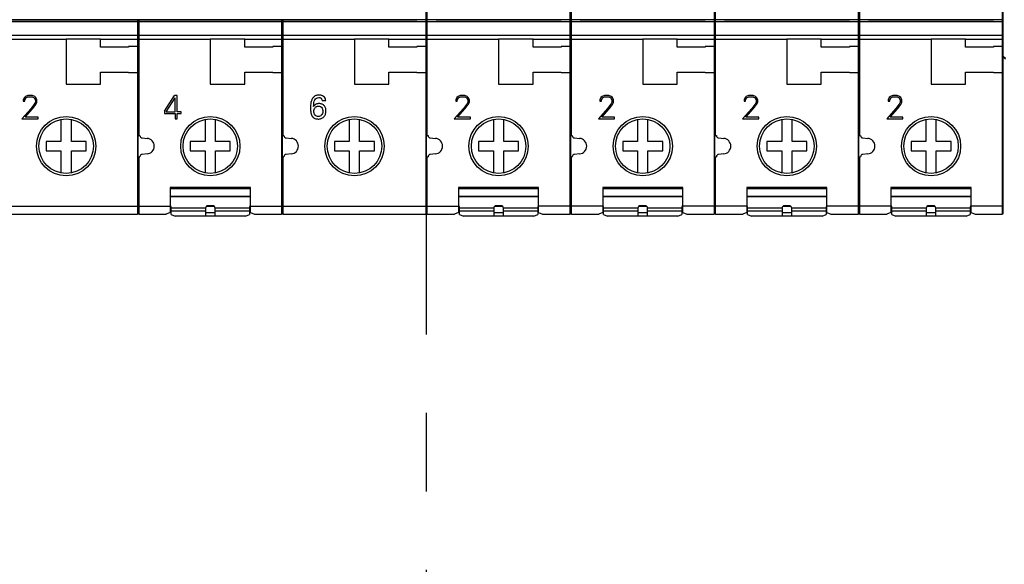
# Model space of a CAD drawing. Units: millimetres. Extents: x 0 to 1189, y 0 to 841.
# Drawn here: x 123 to 184, y 361 to 396 of the extents above; entities that cross this region are included whole.
import ezdxf

# ---------------------------------------------------------------- set-up
doc = ezdxf.new("R2010")
doc.units = ezdxf.units.MM
doc.header["$LTSCALE"] = 65.395
doc.linetypes.add('CENTER', pattern=[0.6, 0.375, -0.075, 0.075, -0.075])
doc.layers.get('0').update_dxf_attribs({"linetype": 'CONTINUOUS'})
for name, color, linetype in [('1', 7, 'CONTINUOUS'), ('FASEN', 7, 'CONTINUOUS'), ('TEIL_STARTBEZUEGE', 7, 'CONTINUOUS')]:
    doc.layers.add(name, color=color, linetype=linetype)

msp = doc.modelspace()

# ---------------------------------------------------------------- linework, layer by layer
at = {"color": 9, "linetype": 'Continuous'}
for p, q in [((148.2255, 388.2766), (148.2255, 428.2637)), ((157.2255, 388.2766), (157.2255, 428.2637)), ((166.2255, 388.2766), (166.2255, 428.2637)), ((175.2255, 388.2766), (175.2255, 428.2637)), ((157.1255, 423.3508), (157.1255, 383.3637)), ((166.1255, 423.3508), (166.1255, 383.3637)), ((175.1255, 423.3508), (175.1255, 383.3637)), ((184.1255, 423.3508), (184.1255, 383.3637)), ((184.1755, 395.4966), (148.1755, 395.4966)), ((148.2255, 395.3946), (157.1255, 395.3946)), ((157.2255, 395.3946), (166.1255, 395.3946)), ((166.2255, 395.3946), (175.1255, 395.3946)), ((175.2255, 395.3946), (184.1255, 395.3946)), ((148.1755, 394.2887), (152.6755, 394.2887)), ((154.8255, 394.2887), (161.6755, 394.2887)), ((163.8255, 394.2887), (170.6755, 394.2887)), ((172.8255, 394.2887), (179.6755, 394.2887)), ((181.8255, 394.2887), (184.1755, 394.2887)), ((148.2255, 383.3637), (148.2255, 386.9508)), ((157.2255, 383.3637), (157.2255, 386.9508)), ((166.2255, 383.3637), (166.2255, 386.9508)), ((175.2255, 383.3637), (175.2255, 386.9508)), ((155.1755, 385.0387), (150.1755, 385.0387)), ((164.1755, 385.0387), (159.1755, 385.0387)), ((173.1755, 385.0387), (168.1755, 385.0387)), ((182.1755, 385.0387), (177.1755, 385.0387)), ((148.1755, 383.8637), (150.1755, 383.8637)), ((152.3755, 383.7387), (150.2255, 383.7387)), ((155.1255, 383.7387), (152.9755, 383.7387)), ((159.1755, 383.8637), (155.1755, 383.8637)), ((161.3755, 383.7387), (159.2255, 383.7387)), ((164.1255, 383.7387), (161.9755, 383.7387)), ((168.1755, 383.8637), (164.1755, 383.8637)), ((170.3755, 383.7387), (168.2255, 383.7387)), ((173.1255, 383.7387), (170.9755, 383.7387)), ((177.1755, 383.8637), (173.1755, 383.8637)), ((179.3755, 383.7387), (177.2255, 383.7387)), ((182.1255, 383.7387), (179.9755, 383.7387)), ((184.1755, 383.8637), (182.1755, 383.8637))]:
    msp.add_line(p, q, dxfattribs=at)
at = {"color": 6, "linetype": 'Continuous'}
for p, q in [((148.1755, 394.5887), (148.1755, 417.0387)), ((157.1755, 394.5887), (157.1755, 417.0387)), ((166.1755, 394.5887), (166.1755, 417.0387)), ((175.1755, 394.5887), (175.1755, 417.0387)), ((184.1755, 383.4137), (184.1755, 417.0387)), ((148.1755, 388.2766), (148.1755, 394.5848)), ((148.2255, 394.5387), (157.1255, 394.5387)), ((152.6755, 394.2887), (152.6755, 391.4887)), ((154.8255, 394.2887), (152.6755, 394.2887)), ((154.8255, 393.7887), (154.8255, 394.2887)), ((157.1755, 383.4137), (157.1755, 394.5848)), ((157.2255, 394.5387), (166.1255, 394.5387)), ((161.6755, 394.2887), (161.6755, 391.4887)), ((163.8255, 394.2887), (161.6755, 394.2887)), ((163.8255, 393.7887), (163.8255, 394.2887)), ((166.1755, 383.4137), (166.1755, 394.5848)), ((166.2255, 394.5387), (175.1255, 394.5387)), ((170.6755, 394.2887), (170.6755, 391.4887)), ((172.8255, 394.2887), (170.6755, 394.2887)), ((172.8255, 393.7887), (172.8255, 394.2887)), ((175.1755, 383.4137), (175.1755, 394.5848)), ((175.2255, 394.5387), (184.1255, 394.5387)), ((179.6755, 394.2887), (179.6755, 391.4887)), ((181.8255, 394.2887), (179.6755, 394.2887)), ((181.8255, 393.7887), (181.8255, 394.2887)), ((156.5755, 393.7887), (154.8255, 393.7887)), ((156.5755, 393.8387), (156.5755, 393.7887)), ((157.1255, 393.8387), (156.5755, 393.8387)), ((165.5755, 393.7887), (163.8255, 393.7887)), ((165.5755, 393.8387), (165.5755, 393.7887)), ((166.1255, 393.8387), (165.5755, 393.8387)), ((174.5755, 393.7887), (172.8255, 393.7887)), ((174.5755, 393.8387), (174.5755, 393.7887)), ((175.1255, 393.8387), (174.5755, 393.8387)), ((183.5755, 393.7887), (181.8255, 393.7887)), ((183.5755, 393.8387), (183.5755, 393.7887)), ((184.1255, 393.8387), (183.5755, 393.8387)), ((154.8255, 391.4887), (154.8255, 392.2387)), ((154.8255, 392.2387), (156.5755, 392.2387)), ((156.5755, 392.2387), (156.5755, 392.1887)), ((163.8255, 391.4887), (163.8255, 392.2387)), ((163.8255, 392.2387), (165.5755, 392.2387)), ((165.5755, 392.2387), (165.5755, 392.1887)), ((172.8255, 391.4887), (172.8255, 392.2387)), ((172.8255, 392.2387), (174.5755, 392.2387)), ((174.5755, 392.2387), (174.5755, 392.1887)), ((181.8255, 391.4887), (181.8255, 392.2387)), ((181.8255, 392.2387), (183.5755, 392.2387)), ((183.5755, 392.2387), (183.5755, 392.1887)), ((157.1255, 392.1887), (156.5755, 392.1887)), ((166.1255, 392.1887), (165.5755, 392.1887)), ((175.1255, 392.1887), (174.5755, 392.1887)), ((184.1255, 392.1887), (183.5755, 392.1887)), ((152.6755, 391.4887), (154.8255, 391.4887)), ((161.6755, 391.4887), (163.8255, 391.4887)), ((170.6755, 391.4887), (172.8255, 391.4887)), ((179.6755, 391.4887), (181.8255, 391.4887)), ((150.068, 390.6456), (149.9981, 390.5021)), ((149.9981, 390.5021), (149.9981, 390.414)), ((149.9981, 390.414), (150.0976, 390.414)), ((150.1407, 390.7169), (150.068, 390.6456)), ((150.0976, 390.4945), (150.1627, 390.6235)), ((150.0976, 390.414), (150.0976, 390.4945)), ((150.2842, 390.7867), (150.1407, 390.7169)), ((150.1627, 390.6235), (150.2919, 390.6887)), ((150.5666, 390.7867), (150.2842, 390.7867)), ((150.2919, 390.6887), (150.558, 390.6887)), ((150.558, 390.6887), (150.6881, 390.6237)), ((150.7092, 390.7158), (150.5666, 390.7867)), ((150.6881, 390.6237), (150.7522, 390.4945)), ((150.7819, 390.6441), (150.7092, 390.7158)), ((150.7522, 390.4945), (150.7522, 390.3654)), ((150.8527, 390.5006), (150.7819, 390.6441)), ((150.8527, 390.3551), (150.8527, 390.5006)), ((159.068, 390.6456), (158.9981, 390.5021)), ((158.9981, 390.5021), (158.9981, 390.414)), ((158.9981, 390.414), (159.0976, 390.414)), ((159.1407, 390.7169), (159.068, 390.6456)), ((159.0976, 390.4945), (159.1627, 390.6235)), ((159.0976, 390.414), (159.0976, 390.4945)), ((159.2842, 390.7867), (159.1407, 390.7169)), ((159.1627, 390.6235), (159.2919, 390.6887)), ((159.5666, 390.7867), (159.2842, 390.7867)), ((159.2919, 390.6887), (159.558, 390.6887)), ((159.558, 390.6887), (159.6881, 390.6237)), ((159.7092, 390.7158), (159.5666, 390.7867)), ((159.6881, 390.6237), (159.7522, 390.4945)), ((159.7819, 390.6441), (159.7092, 390.7158)), ((159.7522, 390.4945), (159.7522, 390.3654)), ((159.8527, 390.5006), (159.7819, 390.6441)), ((159.8527, 390.3551), (159.8527, 390.5006)), ((168.068, 390.6456), (167.9981, 390.5021)), ((167.9981, 390.5021), (167.9981, 390.414)), ((167.9981, 390.414), (168.0976, 390.414)), ((168.1407, 390.7169), (168.068, 390.6456)), ((168.0976, 390.4945), (168.1627, 390.6235)), ((168.0976, 390.414), (168.0976, 390.4945)), ((168.2842, 390.7867), (168.1407, 390.7169)), ((168.1627, 390.6235), (168.2919, 390.6887)), ((168.5666, 390.7867), (168.2842, 390.7867)), ((168.2919, 390.6887), (168.558, 390.6887)), ((168.558, 390.6887), (168.6881, 390.6237)), ((168.7092, 390.7158), (168.5666, 390.7867)), ((168.6881, 390.6237), (168.7522, 390.4945)), ((168.7819, 390.6441), (168.7092, 390.7158)), ((168.7522, 390.4945), (168.7522, 390.3654)), ((168.8527, 390.5006), (168.7819, 390.6441)), ((168.8527, 390.3551), (168.8527, 390.5006)), ((177.068, 390.6456), (176.9981, 390.5021)), ((176.9981, 390.5021), (176.9981, 390.414)), ((176.9981, 390.414), (177.0976, 390.414)), ((177.1407, 390.7169), (177.068, 390.6456)), ((177.0976, 390.4945), (177.1627, 390.6235)), ((177.0976, 390.414), (177.0976, 390.4945)), ((177.2842, 390.7867), (177.1407, 390.7169)), ((177.1627, 390.6235), (177.2919, 390.6887)), ((177.5666, 390.7867), (177.2842, 390.7867)), ((177.2919, 390.6887), (177.558, 390.6887)), ((177.558, 390.6887), (177.6881, 390.6237)), ((177.7092, 390.7158), (177.5666, 390.7867)), ((177.6881, 390.6237), (177.7522, 390.4945)), ((177.7819, 390.6441), (177.7092, 390.7158)), ((177.7522, 390.4945), (177.7522, 390.3654)), ((177.8527, 390.5006), (177.7819, 390.6441)), ((177.8527, 390.3551), (177.8527, 390.5006)), ((150.4824, 389.9596), (149.9101, 389.3167)), ((150.1177, 389.4147), (150.5742, 389.938)), ((150.6862, 390.2313), (150.4824, 389.9596)), ((150.5742, 389.938), (150.7819, 390.2145)), ((150.7522, 390.3654), (150.6862, 390.2313)), ((150.7819, 390.2145), (150.8527, 390.3551)), ((159.4824, 389.9596), (158.9101, 389.3167)), ((159.1177, 389.4147), (159.5742, 389.938)), ((159.6862, 390.2313), (159.4824, 389.9596)), ((159.5742, 389.938), (159.7819, 390.2145)), ((159.7522, 390.3654), (159.6862, 390.2313)), ((159.7819, 390.2145), (159.8527, 390.3551)), ((168.4824, 389.9596), (167.9101, 389.3167)), ((168.1177, 389.4147), (168.5742, 389.938)), ((168.6862, 390.2313), (168.4824, 389.9596)), ((168.5742, 389.938), (168.7819, 390.2145)), ((168.7522, 390.3654), (168.6862, 390.2313)), ((168.7819, 390.2145), (168.8527, 390.3551)), ((177.4824, 389.9596), (176.9101, 389.3167)), ((177.1177, 389.4147), (177.5742, 389.938)), ((177.6862, 390.2313), (177.4824, 389.9596)), ((177.5742, 389.938), (177.7819, 390.2145)), ((177.7522, 390.3654), (177.6862, 390.2313)), ((177.7819, 390.2145), (177.8527, 390.3551)), ((149.9101, 389.3167), (150.9207, 389.3167)), ((150.9207, 389.4147), (150.1177, 389.4147)), ((150.9207, 389.3167), (150.9207, 389.4147)), ((152.3505, 389.2824), (152.3505, 387.9137)), ((153.0005, 387.9137), (153.0005, 389.2824)), ((158.9101, 389.3167), (159.9207, 389.3167)), ((159.9207, 389.4147), (159.1177, 389.4147)), ((159.9207, 389.3167), (159.9207, 389.4147)), ((161.3505, 389.2824), (161.3505, 387.9137)), ((162.0005, 387.9137), (162.0005, 389.2824)), ((167.9101, 389.3167), (168.9207, 389.3167)), ((168.9207, 389.4147), (168.1177, 389.4147)), ((168.9207, 389.3167), (168.9207, 389.4147)), ((170.3505, 389.2824), (170.3505, 387.9137)), ((171.0005, 387.9137), (171.0005, 389.2824)), ((176.9101, 389.3167), (177.9207, 389.3167)), ((177.9207, 389.4147), (177.1177, 389.4147)), ((177.9207, 389.3167), (177.9207, 389.4147)), ((179.3505, 389.2824), (179.3505, 387.9137)), ((180.0005, 387.9137), (180.0005, 389.2824)), ((148.1755, 388.2766), (148.2755, 388.2766)), ((148.4124, 388.1272), (148.7305, 388.0994)), ((157.1755, 388.2766), (157.2755, 388.2766)), ((157.4124, 388.1272), (157.7305, 388.0994)), ((166.1755, 388.2766), (166.2755, 388.2766)), ((166.4124, 388.1272), (166.7305, 388.0994)), ((175.1755, 388.2766), (175.2755, 388.2766)), ((175.4124, 388.1272), (175.7305, 388.0994)), ((151.4255, 387.9137), (151.4255, 387.3137)), ((152.3505, 387.9137), (151.4255, 387.9137)), ((151.4255, 387.3137), (152.3505, 387.3137)), ((152.3505, 387.3137), (152.3505, 385.9451)), ((153.9255, 387.9137), (153.0005, 387.9137)), ((153.0005, 385.9451), (153.0005, 387.3137)), ((153.0005, 387.3137), (153.9255, 387.3137)), ((153.9255, 387.3137), (153.9255, 387.9137)), ((160.4255, 387.9137), (160.4255, 387.3137)), ((161.3505, 387.9137), (160.4255, 387.9137)), ((160.4255, 387.3137), (161.3505, 387.3137)), ((161.3505, 387.3137), (161.3505, 385.9451)), ((162.9255, 387.9137), (162.0005, 387.9137)), ((162.0005, 385.9451), (162.0005, 387.3137)), ((162.0005, 387.3137), (162.9255, 387.3137)), ((162.9255, 387.3137), (162.9255, 387.9137)), ((169.4255, 387.9137), (169.4255, 387.3137)), ((170.3505, 387.9137), (169.4255, 387.9137)), ((169.4255, 387.3137), (170.3505, 387.3137)), ((170.3505, 387.3137), (170.3505, 385.9451)), ((171.9255, 387.9137), (171.0005, 387.9137)), ((171.0005, 385.9451), (171.0005, 387.3137)), ((171.0005, 387.3137), (171.9255, 387.3137)), ((171.9255, 387.3137), (171.9255, 387.9137)), ((178.4255, 387.9137), (178.4255, 387.3137)), ((179.3505, 387.9137), (178.4255, 387.9137)), ((178.4255, 387.3137), (179.3505, 387.3137)), ((179.3505, 387.3137), (179.3505, 385.9451)), ((180.9255, 387.9137), (180.0005, 387.9137)), ((180.0005, 385.9451), (180.0005, 387.3137)), ((180.0005, 387.3137), (180.9255, 387.3137)), ((180.9255, 387.3137), (180.9255, 387.9137)), ((148.1755, 383.4137), (148.1755, 386.9508)), ((148.1755, 386.9508), (148.2755, 386.9508)), ((148.7305, 387.1281), (148.4124, 387.1002)), ((157.1755, 386.9508), (157.2755, 386.9508)), ((157.7305, 387.1281), (157.4124, 387.1002)), ((166.1755, 386.9508), (166.2755, 386.9508)), ((166.7305, 387.1281), (166.4124, 387.1002)), ((175.1755, 386.9508), (175.2755, 386.9508)), ((175.7305, 387.1281), (175.4124, 387.1002)), ((150.1755, 385.0387), (150.1755, 383.4637)), ((150.1755, 384.9637), (155.1755, 384.9637)), ((155.1755, 383.4637), (155.1755, 385.0387)), ((159.1755, 385.0387), (159.1755, 383.4637)), ((159.1755, 384.9637), (164.1755, 384.9637)), ((164.1755, 383.4637), (164.1755, 385.0387)), ((168.1755, 385.0387), (168.1755, 383.4637)), ((168.1755, 384.9637), (173.1755, 384.9637)), ((173.1755, 383.4637), (173.1755, 385.0387)), ((177.1755, 385.0387), (177.1755, 383.4637)), ((177.1755, 384.9637), (182.1755, 384.9637)), ((182.1755, 383.4637), (182.1755, 385.0387)), ((150.1755, 384.4828), (155.1755, 384.4828)), ((155.1755, 384.4387), (150.1755, 384.4387)), ((159.1755, 384.4828), (164.1755, 384.4828)), ((164.1755, 384.4387), (159.1755, 384.4387)), ((168.1755, 384.4828), (173.1755, 384.4828)), ((173.1755, 384.4387), (168.1755, 384.4387)), ((177.1755, 384.4828), (182.1755, 384.4828)), ((182.1755, 384.4387), (177.1755, 384.4387)), ((150.2255, 383.8387), (150.1755, 383.8387)), ((150.2255, 383.3387), (150.2255, 383.8387)), ((152.3755, 383.7387), (152.3755, 383.2387)), ((152.9365, 383.8387), (152.4145, 383.8387)), ((152.8255, 383.8887), (152.5255, 383.8887)), ((152.9755, 383.2387), (152.9755, 383.7387)), ((155.1255, 383.8387), (155.1255, 383.3387)), ((155.1755, 383.8387), (155.1255, 383.8387)), ((159.2255, 383.8387), (159.1755, 383.8387)), ((159.2255, 383.3387), (159.2255, 383.8387)), ((161.3755, 383.7387), (161.3755, 383.2387)), ((161.9365, 383.8387), (161.4145, 383.8387)), ((161.8255, 383.8887), (161.5255, 383.8887)), ((161.9755, 383.2387), (161.9755, 383.7387)), ((164.1255, 383.8387), (164.1255, 383.3387)), ((164.1755, 383.8387), (164.1255, 383.8387)), ((168.2255, 383.8387), (168.1755, 383.8387)), ((168.2255, 383.3387), (168.2255, 383.8387)), ((170.3755, 383.7387), (170.3755, 383.2387)), ((170.9365, 383.8387), (170.4145, 383.8387)), ((170.8255, 383.8887), (170.5255, 383.8887)), ((170.9755, 383.2387), (170.9755, 383.7387)), ((173.1255, 383.8387), (173.1255, 383.3387)), ((173.1755, 383.8387), (173.1255, 383.8387)), ((177.2255, 383.8387), (177.1755, 383.8387)), ((177.2255, 383.3387), (177.2255, 383.8387)), ((179.3755, 383.7387), (179.3755, 383.2387)), ((179.9365, 383.8387), (179.4145, 383.8387)), ((179.8255, 383.8887), (179.5255, 383.8887)), ((179.9755, 383.2387), (179.9755, 383.7387)), ((182.1255, 383.8387), (182.1255, 383.3387)), ((182.1755, 383.8387), (182.1255, 383.8387)), ((148.2255, 383.3637), (149.9255, 383.3637)), ((150.1755, 383.4637), (149.9255, 383.3637)), ((150.2255, 383.4637), (150.1755, 383.4637)), ((150.2255, 383.5637), (152.3755, 383.5637)), ((150.2255, 383.3387), (150.4755, 383.2387)), ((154.8755, 383.2387), (150.4755, 383.2387)), ((152.9755, 383.446), (152.3755, 383.446)), ((152.9755, 383.5637), (155.1255, 383.5637)), ((154.8755, 383.2387), (155.1255, 383.3387)), ((155.1755, 383.4637), (155.1255, 383.4637)), ((155.1755, 383.4637), (155.4255, 383.3637)), ((155.4255, 383.3637), (157.1255, 383.3637)), ((157.2255, 383.3637), (158.9255, 383.3637)), ((159.1755, 383.4637), (158.9255, 383.3637)), ((159.2255, 383.4637), (159.1755, 383.4637)), ((159.2255, 383.5637), (161.3755, 383.5637)), ((159.2255, 383.3387), (159.4755, 383.2387)), ((163.8755, 383.2387), (159.4755, 383.2387)), ((161.9755, 383.446), (161.3755, 383.446)), ((161.9755, 383.5637), (164.1255, 383.5637)), ((163.8755, 383.2387), (164.1255, 383.3387)), ((164.1755, 383.4637), (164.1255, 383.4637)), ((164.1755, 383.4637), (164.4255, 383.3637)), ((164.4255, 383.3637), (166.1255, 383.3637)), ((166.2255, 383.3637), (167.9255, 383.3637)), ((168.1755, 383.4637), (167.9255, 383.3637)), ((168.2255, 383.4637), (168.1755, 383.4637)), ((168.2255, 383.5637), (170.3755, 383.5637)), ((168.2255, 383.3387), (168.4755, 383.2387)), ((172.8755, 383.2387), (168.4755, 383.2387)), ((170.9755, 383.446), (170.3755, 383.446)), ((170.9755, 383.5637), (173.1255, 383.5637)), ((172.8755, 383.2387), (173.1255, 383.3387)), ((173.1755, 383.4637), (173.1255, 383.4637)), ((173.1755, 383.4637), (173.4255, 383.3637)), ((173.4255, 383.3637), (175.1255, 383.3637)), ((175.2255, 383.3637), (176.9255, 383.3637)), ((177.1755, 383.4637), (176.9255, 383.3637)), ((177.2255, 383.4637), (177.1755, 383.4637)), ((177.2255, 383.5637), (179.3755, 383.5637)), ((177.2255, 383.3387), (177.4755, 383.2387)), ((181.8755, 383.2387), (177.4755, 383.2387)), ((179.9755, 383.446), (179.3755, 383.446)), ((179.9755, 383.5637), (182.1255, 383.5637)), ((181.8755, 383.2387), (182.1255, 383.3387)), ((182.1755, 383.4637), (182.1255, 383.4637)), ((182.1755, 383.4637), (182.4255, 383.3637)), ((182.4255, 383.3637), (184.1255, 383.3637))]:
    msp.add_line(p, q, dxfattribs=at)
at = {"color": 7, "linetype": 'Continuous'}
for p, q in [((148.7755, 395.5145), (156.5755, 395.5145)), ((157.7755, 395.5145), (165.5755, 395.5145)), ((166.7755, 395.5145), (174.5755, 395.5145)), ((175.7755, 395.5145), (183.5755, 395.5145))]:
    msp.add_line(p, q, dxfattribs=at)
at = {"color": 6, "linetype": 'Continuous'}
for centre, radius in [((152.6755, 387.6137), 1.85), ((152.6755, 387.6137), 1.7), ((161.6755, 387.6137), 1.85), ((161.6755, 387.6137), 1.7), ((170.6755, 387.6137), 1.85), ((170.6755, 387.6137), 1.7), ((179.6755, 387.6137), 1.85), ((179.6755, 387.6137), 1.7)]:
    msp.add_circle(centre, radius, dxfattribs=at)
for centre, radius, start, end in [((148.2255, 394.5887), 0.05, 180, 270), ((157.1255, 394.5887), 0.05, 270, 360), ((157.2255, 394.5887), 0.05, 180, 270), ((166.1255, 394.5887), 0.05, 270, 360), ((166.2255, 394.5887), 0.05, 180, 270), ((175.1255, 394.5887), 0.05, 270, 360), ((175.2255, 394.5887), 0.05, 180, 270), ((184.1255, 394.5887), 0.05, 270, 360), ((157.1255, 393.8887), 0.05, 270, 360), ((166.1255, 393.8887), 0.05, 270, 360), ((175.1255, 393.8887), 0.05, 270, 360), ((184.1255, 393.8887), 0.05, 270, 360), ((157.1255, 392.1387), 0.05, 0, 90), ((166.1255, 392.1387), 0.05, 0, 90), ((175.1255, 392.1387), 0.05, 0, 90), ((184.1255, 392.1387), 0.05, 0, 90), ((148.4255, 388.2766), 0.15, 180, 265), ((148.688, 387.6137), 0.4875, 275, 85), ((157.4255, 388.2766), 0.15, 180, 265), ((157.688, 387.6137), 0.4875, 275, 85), ((166.4255, 388.2766), 0.15, 180, 265), ((166.688, 387.6137), 0.4875, 275, 85), ((175.4255, 388.2766), 0.15, 180, 265), ((175.688, 387.6137), 0.4875, 275, 85), ((148.4255, 386.9508), 0.15, 95, 180), ((157.4255, 386.9508), 0.15, 95, 180), ((166.4255, 386.9508), 0.15, 95, 180), ((175.4255, 386.9508), 0.15, 95, 180), ((152.5255, 383.7387), 0.15, 90, 180), ((152.8255, 383.7387), 0.15, 0, 90), ((161.5255, 383.7387), 0.15, 90, 180), ((161.8255, 383.7387), 0.15, 0, 90), ((170.5255, 383.7387), 0.15, 90, 180), ((170.8255, 383.7387), 0.15, 0, 90), ((179.5255, 383.7387), 0.15, 90, 180), ((179.8255, 383.7387), 0.15, 0, 90), ((148.2255, 383.4137), 0.05, 180, 270), ((157.1255, 383.4137), 0.05, 270, 360), ((157.2255, 383.4137), 0.05, 180, 270), ((166.1255, 383.4137), 0.05, 270, 360), ((166.2255, 383.4137), 0.05, 180, 270), ((175.1255, 383.4137), 0.05, 270, 360), ((175.2255, 383.4137), 0.05, 180, 270), ((184.1255, 383.4137), 0.05, 270, 360)]:
    msp.add_arc(centre, radius, start, end, dxfattribs=at)
at = {"color": 9, "linetype": 'Continuous'}
for points, knots in [([(148.2255, 395.3946), (148.2191, 395.3946), (148.1987, 395.3965), (148.1755, 395.4139), (148.1755, 395.4286)], [0, 0, 0, 0, 0.3045217, 1, 1, 1, 1]), ([(157.1255, 395.3946), (157.1319, 395.3946), (157.1523, 395.3965), (157.1755, 395.4139), (157.1755, 395.4286)], [0, 0, 0, 0, 0.3045218, 1, 1, 1, 1]), ([(157.2255, 395.3946), (157.2191, 395.3946), (157.1987, 395.3965), (157.1755, 395.4139), (157.1755, 395.4286)], [0, 0, 0, 0, 0.3045217, 1, 1, 1, 1]), ([(166.1255, 395.3946), (166.1319, 395.3946), (166.1523, 395.3965), (166.1755, 395.4139), (166.1755, 395.4286)], [0, 0, 0, 0, 0.3045218, 1, 1, 1, 1]), ([(166.2255, 395.3946), (166.2191, 395.3946), (166.1987, 395.3965), (166.1755, 395.4139), (166.1755, 395.4286)], [0, 0, 0, 0, 0.3045217, 1, 1, 1, 1]), ([(175.1255, 395.3946), (175.1319, 395.3946), (175.1523, 395.3965), (175.1755, 395.4139), (175.1755, 395.4286)], [0, 0, 0, 0, 0.3045218, 1, 1, 1, 1]), ([(175.2255, 395.3946), (175.2191, 395.3946), (175.1987, 395.3965), (175.1755, 395.4139), (175.1755, 395.4286)], [0, 0, 0, 0, 0.3045217, 1, 1, 1, 1]), ([(184.1255, 395.3946), (184.1319, 395.3946), (184.1523, 395.3965), (184.1755, 395.4139), (184.1755, 395.4286)], [0, 0, 0, 0, 0.3045218, 1, 1, 1, 1])]:
    msp.add_open_spline(points, degree=3, knots=knots, dxfattribs=at)
at = {"layer": '1', "color": 9, "linetype": 'Continuous'}
for p, q in [((148.1255, 423.3508), (148.1255, 383.3637)), ((148.1755, 395.4966), (94.1755, 395.4966)), ((121.2255, 395.3946), (130.1255, 395.3946)), ((130.1255, 395.5145), (130.1255, 383.3637)), ((130.2255, 388.2766), (130.2255, 395.5145)), ((130.2255, 395.3946), (139.1255, 395.3946)), ((139.1255, 395.5145), (139.1255, 383.3637)), ((139.2255, 388.2766), (139.2255, 395.5145)), ((139.2255, 395.3946), (148.1255, 395.3946)), ((118.8255, 394.2887), (125.6755, 394.2887)), ((127.8255, 394.2887), (134.6755, 394.2887)), ((136.8255, 394.2887), (143.6755, 394.2887)), ((145.8255, 394.2887), (148.1755, 394.2887)), ((131.8055, 389.7964), (132.4454, 390.7752)), ((131.9238, 389.7675), (132.4826, 390.6375)), ((132.6158, 390.7752), (132.4454, 390.7752)), ((132.4826, 389.7675), (132.4826, 390.6375)), ((132.6158, 389.7675), (132.6158, 390.7752)), ((131.8055, 389.7964), (131.8055, 389.6576)), ((131.9238, 389.7675), (132.4826, 389.7675)), ((132.8463, 389.7675), (132.6158, 389.7675)), ((132.8463, 389.6576), (132.8463, 389.7675)), ((131.8055, 389.6576), (132.4826, 389.6576)), ((132.4826, 389.6576), (132.4826, 389.3167)), ((132.4826, 389.3167), (132.6158, 389.3167)), ((132.6158, 389.3167), (132.6158, 389.6576)), ((132.6158, 389.6576), (132.8463, 389.6576)), ((130.2255, 383.3637), (130.2255, 386.9508)), ((139.2255, 383.3637), (139.2255, 386.9508)), ((137.1755, 385.0387), (132.1755, 385.0387)), ((110.1755, 383.8637), (123.1755, 383.8637)), ((123.1755, 383.8637), (128.1755, 383.8627)), ((128.1755, 383.8627), (132.1755, 383.8637)), ((134.3755, 383.7387), (132.2255, 383.7387)), ((137.1255, 383.7387), (134.9755, 383.7387)), ((137.1755, 383.8637), (148.1755, 383.8637))]:
    msp.add_line(p, q, dxfattribs=at)
at = {"layer": '1', "color": 6, "linetype": 'Continuous'}
for p, q in [((148.1755, 394.5887), (148.1755, 417.0387)), ((130.1755, 383.4137), (130.1755, 395.5145)), ((139.1755, 383.4137), (139.1755, 395.5145)), ((121.2255, 394.5387), (130.1255, 394.5387)), ((125.6755, 394.2887), (125.6755, 391.4887)), ((127.8255, 394.2887), (125.6755, 394.2887)), ((127.8255, 393.7887), (127.8255, 394.2887)), ((130.2255, 394.5387), (139.1255, 394.5387)), ((134.6755, 394.2887), (134.6755, 391.4887)), ((136.8255, 394.2887), (134.6755, 394.2887)), ((136.8255, 393.7887), (136.8255, 394.2887)), ((139.2255, 394.5387), (148.1255, 394.5387)), ((143.6755, 394.2887), (143.6755, 391.4887)), ((145.8255, 394.2887), (143.6755, 394.2887)), ((145.8255, 393.7887), (145.8255, 394.2887)), ((148.1755, 393.8887), (148.1755, 394.5848)), ((129.5755, 393.7887), (127.8255, 393.7887)), ((129.5755, 393.8387), (129.5755, 393.7887)), ((130.1255, 393.8387), (129.5755, 393.8387)), ((138.5755, 393.7887), (136.8255, 393.7887)), ((138.5755, 393.8387), (138.5755, 393.7887)), ((139.1255, 393.8387), (138.5755, 393.8387)), ((147.5755, 393.7887), (145.8255, 393.7887)), ((147.5755, 393.8387), (147.5755, 393.7887)), ((148.1255, 393.8387), (147.5755, 393.8387)), ((127.8255, 391.4887), (127.8255, 392.2387)), ((127.8255, 392.2387), (129.5755, 392.2387)), ((129.5755, 392.2387), (129.5755, 392.1887)), ((136.8255, 391.4887), (136.8255, 392.2387)), ((136.8255, 392.2387), (138.5755, 392.2387)), ((138.5755, 392.2387), (138.5755, 392.1887)), ((145.8255, 391.4887), (145.8255, 392.2387)), ((145.8255, 392.2387), (147.5755, 392.2387)), ((147.5755, 392.2387), (147.5755, 392.1887)), ((130.1255, 392.1887), (129.5755, 392.1887)), ((139.1255, 392.1887), (138.5755, 392.1887)), ((148.1255, 392.1887), (147.5755, 392.1887)), ((148.1755, 383.4137), (148.1755, 392.1387)), ((125.6755, 391.4887), (127.8255, 391.4887)), ((134.6755, 391.4887), (136.8255, 391.4887)), ((143.6755, 391.4887), (145.8255, 391.4887)), ((123.068, 390.6456), (122.9981, 390.5021)), ((122.9981, 390.5021), (122.9981, 390.414)), ((122.9981, 390.414), (123.0976, 390.414)), ((123.1407, 390.7169), (123.068, 390.6456)), ((123.0976, 390.4945), (123.1627, 390.6235)), ((123.0976, 390.414), (123.0976, 390.4945)), ((123.2842, 390.7867), (123.1407, 390.7169)), ((123.1627, 390.6235), (123.2919, 390.6887)), ((123.5666, 390.7867), (123.2842, 390.7867)), ((123.2919, 390.6887), (123.558, 390.6887)), ((123.558, 390.6887), (123.6881, 390.6237)), ((123.7092, 390.7158), (123.5666, 390.7867)), ((123.6881, 390.6237), (123.7522, 390.4945)), ((123.7819, 390.6441), (123.7092, 390.7158)), ((123.7522, 390.4945), (123.7522, 390.3654)), ((123.8527, 390.5006), (123.7819, 390.6441)), ((123.8527, 390.3551), (123.8527, 390.5006)), ((141.8788, 390.4355), (141.665, 390.4355)), ((123.4824, 389.9596), (122.9101, 389.3167)), ((123.1177, 389.4147), (123.5742, 389.938)), ((123.6862, 390.2313), (123.4824, 389.9596)), ((123.5742, 389.938), (123.7819, 390.2145)), ((123.7522, 390.3654), (123.6862, 390.2313)), ((123.7819, 390.2145), (123.8527, 390.3551)), ((122.9101, 389.3167), (123.9207, 389.3167)), ((123.9207, 389.4147), (123.1177, 389.4147)), ((123.9207, 389.3167), (123.9207, 389.4147)), ((125.3505, 389.2824), (125.3505, 387.9137)), ((126.0005, 387.9137), (126.0005, 389.2824)), ((134.3505, 389.2824), (134.3505, 387.9137)), ((135.0005, 387.9137), (135.0005, 389.2824)), ((143.3505, 389.2824), (143.3505, 387.9137)), ((144.0005, 387.9137), (144.0005, 389.2824)), ((130.1755, 388.2766), (130.2755, 388.2766)), ((130.4124, 388.1272), (130.7305, 388.0994)), ((139.1755, 388.2766), (139.2755, 388.2766)), ((139.4124, 388.1272), (139.7305, 388.0994)), ((124.4255, 387.9137), (124.4255, 387.3137)), ((125.3505, 387.9137), (124.4255, 387.9137)), ((124.4255, 387.3137), (125.3505, 387.3137)), ((125.3505, 387.3137), (125.3505, 385.9451)), ((126.9255, 387.9137), (126.0005, 387.9137)), ((126.0005, 385.9451), (126.0005, 387.3137)), ((126.0005, 387.3137), (126.9255, 387.3137)), ((126.9255, 387.3137), (126.9255, 387.9137)), ((133.4255, 387.9137), (133.4255, 387.3137)), ((134.3505, 387.9137), (133.4255, 387.9137)), ((133.4255, 387.3137), (134.3505, 387.3137)), ((134.3505, 387.3137), (134.3505, 385.9451)), ((135.9255, 387.9137), (135.0005, 387.9137)), ((135.0005, 385.9451), (135.0005, 387.3137)), ((135.0005, 387.3137), (135.9255, 387.3137)), ((135.9255, 387.3137), (135.9255, 387.9137)), ((142.4255, 387.9137), (142.4255, 387.3137)), ((143.3505, 387.9137), (142.4255, 387.9137)), ((142.4255, 387.3137), (143.3505, 387.3137)), ((143.3505, 387.3137), (143.3505, 385.9451)), ((144.9255, 387.9137), (144.0005, 387.9137)), ((144.0005, 385.9451), (144.0005, 387.3137)), ((144.0005, 387.3137), (144.9255, 387.3137)), ((144.9255, 387.3137), (144.9255, 387.9137)), ((130.1755, 386.9508), (130.2755, 386.9508)), ((130.7305, 387.1281), (130.4124, 387.1002)), ((139.1755, 386.9508), (139.2755, 386.9508)), ((139.7305, 387.1281), (139.4124, 387.1002)), ((132.1755, 385.0387), (132.1755, 383.4637)), ((132.1755, 384.9637), (137.1755, 384.9637)), ((137.1755, 383.4637), (137.1755, 385.0387)), ((132.1755, 384.4828), (137.1755, 384.4828)), ((137.1755, 384.4387), (132.1755, 384.4387)), ((132.2255, 383.8387), (132.1755, 383.8387)), ((132.2255, 383.3387), (132.2255, 383.8387)), ((134.3755, 383.7387), (134.3755, 383.2387)), ((134.9365, 383.8387), (134.4145, 383.8387)), ((134.8255, 383.8887), (134.5255, 383.8887)), ((134.9755, 383.2387), (134.9755, 383.7387)), ((137.1255, 383.8387), (137.1255, 383.3387)), ((137.1755, 383.8387), (137.1255, 383.8387)), ((121.2255, 383.3637), (130.1255, 383.3637)), ((130.2255, 383.3637), (131.9255, 383.3637)), ((132.1755, 383.4637), (131.9255, 383.3637)), ((132.2255, 383.4637), (132.1755, 383.4637)), ((132.2255, 383.5637), (134.3755, 383.5637)), ((132.2255, 383.3387), (132.4755, 383.2387)), ((136.8755, 383.2387), (132.4755, 383.2387)), ((134.9755, 383.446), (134.3755, 383.446)), ((134.9755, 383.5637), (137.1255, 383.5637)), ((136.8755, 383.2387), (137.1255, 383.3387)), ((137.1755, 383.4637), (137.1255, 383.4637)), ((137.1755, 383.4637), (137.4255, 383.3637)), ((137.4255, 383.3637), (139.1255, 383.3637)), ((139.2255, 383.3637), (148.1255, 383.3637))]:
    msp.add_line(p, q, dxfattribs=at)
at = {"layer": '1', "color": 7, "linetype": 'Continuous'}
msp.add_line((121.7755, 395.5145), (147.5755, 395.5145), dxfattribs=at)
at = {"layer": '1', "color": 6, "linetype": 'Continuous'}
for centre, radius in [((125.6755, 387.6137), 1.85), ((125.6755, 387.6137), 1.7), ((134.6755, 387.6137), 1.85), ((134.6755, 387.6137), 1.7), ((143.6755, 387.6137), 1.85), ((143.6755, 387.6137), 1.7)]:
    msp.add_circle(centre, radius, dxfattribs=at)
for centre, radius, start, end in [((130.1255, 394.5887), 0.05, 270, 360), ((130.2255, 394.5887), 0.05, 180, 270), ((139.1255, 394.5887), 0.05, 270, 360), ((139.2255, 394.5887), 0.05, 180, 270), ((148.1255, 394.5887), 0.05, 270, 360), ((130.1255, 393.8887), 0.05, 270, 360), ((139.1255, 393.8887), 0.05, 270, 360), ((148.1255, 393.8887), 0.05, 270, 360), ((130.1255, 392.1387), 0.05, 0, 90), ((139.1255, 392.1387), 0.05, 0, 90), ((148.1255, 392.1387), 0.05, 0, 90), ((130.4255, 388.2766), 0.15, 180, 265), ((130.688, 387.6137), 0.4875, 275, 85), ((139.4255, 388.2766), 0.15, 180, 265), ((139.688, 387.6137), 0.4875, 275, 85), ((130.4255, 386.9508), 0.15, 95, 180), ((139.4255, 386.9508), 0.15, 95, 180), ((134.5255, 383.7387), 0.15, 90, 180), ((134.8255, 383.7387), 0.15, 0, 90), ((130.1255, 383.4137), 0.05, 270, 360), ((130.2255, 383.4137), 0.05, 180, 270), ((139.1255, 383.4137), 0.05, 270, 360), ((139.2255, 383.4137), 0.05, 180, 270), ((148.1255, 383.4137), 0.05, 270, 360)]:
    msp.add_arc(centre, radius, start, end, dxfattribs=at)
at = {"layer": '1', "color": 9, "linetype": 'Continuous'}
for points, knots in [([(130.1255, 395.3946), (130.1319, 395.3946), (130.1523, 395.3965), (130.1755, 395.4139), (130.1755, 395.4286)], [0, 0, 0, 0, 0.3045218, 1, 1, 1, 1]), ([(130.2255, 395.3946), (130.2191, 395.3946), (130.1987, 395.3965), (130.1755, 395.4139), (130.1755, 395.4286)], [0, 0, 0, 0, 0.3045217, 1, 1, 1, 1]), ([(139.1255, 395.3946), (139.1319, 395.3946), (139.1523, 395.3965), (139.1755, 395.4139), (139.1755, 395.4286)], [0, 0, 0, 0, 0.3045218, 1, 1, 1, 1]), ([(139.2255, 395.3946), (139.2191, 395.3946), (139.1987, 395.3965), (139.1755, 395.4139), (139.1755, 395.4286)], [0, 0, 0, 0, 0.3045217, 1, 1, 1, 1]), ([(148.1255, 395.3946), (148.1319, 395.3946), (148.1523, 395.3965), (148.1755, 395.4139), (148.1755, 395.4286)], [0, 0, 0, 0, 0.3045218, 1, 1, 1, 1])]:
    msp.add_open_spline(points, degree=3, knots=knots, dxfattribs=at)
at = {"layer": '1', "color": 6, "linetype": 'Continuous'}
for points, knots in [([(141.8019, 390.6702), (141.7673, 390.7079), (141.6977, 390.7587), (141.5792, 390.7993), (141.4641, 390.811), (141.3547, 390.8016), (141.2355, 390.7664), (141.1174, 390.6833), (141.018, 390.5338), (140.9606, 390.3665), (140.931, 390.1853), (140.9198, 389.9614), (140.9434, 389.6898), (141.0136, 389.5125), (141.073, 389.4421), (141.0823, 389.4323)], [0, 0, 0, 0, 0.0935043, 0.1603335, 0.2271627, 0.2825527, 0.3379426, 0.4487226, 0.541378, 0.6340334, 0.7030368, 0.7720403, 0.8769256, 0.9818109, 1, 1, 1, 1]), ([(141.1244, 390.0885), (141.1244, 390.2755), (141.1651, 390.486), (141.298, 390.6262), (141.4075, 390.6529), (141.4885, 390.6478), (141.538, 390.637), (141.6278, 390.5917), (141.665, 390.5116), (141.665, 390.4355)], [0, 0, 0, 0, 0.3114602, 0.4671903, 0.6229204, 0.6642647, 0.7056089, 0.7882975, 1, 1, 1, 1]), ([(141.8788, 390.4355), (141.8788, 390.4743), (141.8686, 390.563), (141.8324, 390.6344), (141.8019, 390.6702)], [0, 0, 0, 0, 0.4061377, 1, 1, 1, 1]), ([(141.0823, 389.4323), (141.0949, 389.4191), (141.132, 389.3856), (141.2355, 389.3279), (141.3734, 389.3015), (141.5089, 389.3129), (141.6255, 389.3443), (141.7317, 389.4104), (141.8168, 389.5078), (141.8632, 389.5957), (141.8912, 389.6953), (141.9003, 389.8076), (141.8921, 389.9169), (141.8678, 390.0085), (141.8277, 390.0888), (141.7878, 390.1368), (141.7643, 390.1591), (141.7622, 390.161)], [0, 0, 0, 0, 0.0379677, 0.104157, 0.2358558, 0.2968275, 0.3577992, 0.4797425, 0.5465126, 0.6132827, 0.6800528, 0.7468229, 0.8086173, 0.8704117, 0.9322062, 0.9940006, 1, 1, 1, 1]), ([(141.6068, 389.5403), (141.5811, 389.5152), (141.5248, 389.4778), (141.4357, 389.4619), (141.3598, 389.4692), (141.2901, 389.4918), (141.2147, 389.5507), (141.1652, 389.6394), (141.1463, 389.7205), (141.1415, 389.7885), (141.146, 389.8555), (141.1636, 389.9334), (141.2036, 390.0093), (141.249, 390.0524), (141.2698, 390.067)], [0, 0, 0, 0, 0.1070722, 0.2141445, 0.2737831, 0.3334218, 0.4526992, 0.5719765, 0.6316152, 0.6912539, 0.7482473, 0.8052407, 0.9192275, 1, 1, 1, 1]), ([(141.7622, 390.161), (141.7441, 390.1778), (141.7029, 390.2098), (141.6331, 390.2448), (141.5531, 390.2667), (141.4704, 390.2733), (141.3951, 390.2687), (141.3147, 390.2522), (141.2629, 390.2272), (141.2324, 390.2049)], [0, 0, 0, 0, 0.1297142, 0.274464, 0.4192138, 0.5639636, 0.6729727, 0.7819818, 1, 1, 1, 1]), ([(141.2698, 390.067), (141.2817, 390.0754), (141.3114, 390.0927), (141.3634, 390.1095), (141.4335, 390.116), (141.5055, 390.1085), (141.5873, 390.0778), (141.6323, 390.0318), (141.6543, 389.9911)], [0, 0, 0, 0, 0.0990928, 0.23525, 0.3714073, 0.5285555, 0.6857036, 1, 1, 1, 1])]:
    msp.add_open_spline(points, degree=3, knots=knots, dxfattribs=at)
for points in [[(141.2324, 390.2049), (141.2021, 390.1827), (141.1659, 390.1441), (141.1244, 390.0885)], [(141.6981, 389.7914), (141.6981, 389.6834), (141.6676, 389.5997), (141.6068, 389.5403)], [(141.6543, 389.9911), (141.6836, 389.9383), (141.6981, 389.8721), (141.6981, 389.7914)]]:
    msp.add_open_spline(points, degree=3, dxfattribs=at)
at = {"layer": 'FASEN', "color": 9, "linetype": 'Continuous'}
msp.add_line((184.1755, 393.2436), (184.3255, 393.1137), dxfattribs=at)
at = {"layer": 'FASEN', "color": 7, "linetype": 'Continuous'}
msp.add_line((184.1755, 393.1967), (184.3255, 393.0467), dxfattribs=at)
at = {"layer": 'TEIL_STARTBEZUEGE', "color": 7, "linetype": 'CENTER'}
msp.add_line((148.1755, 101.1887), (148.1755, 558.9887), dxfattribs=at)

doc.saveas('drawing.dxf')
